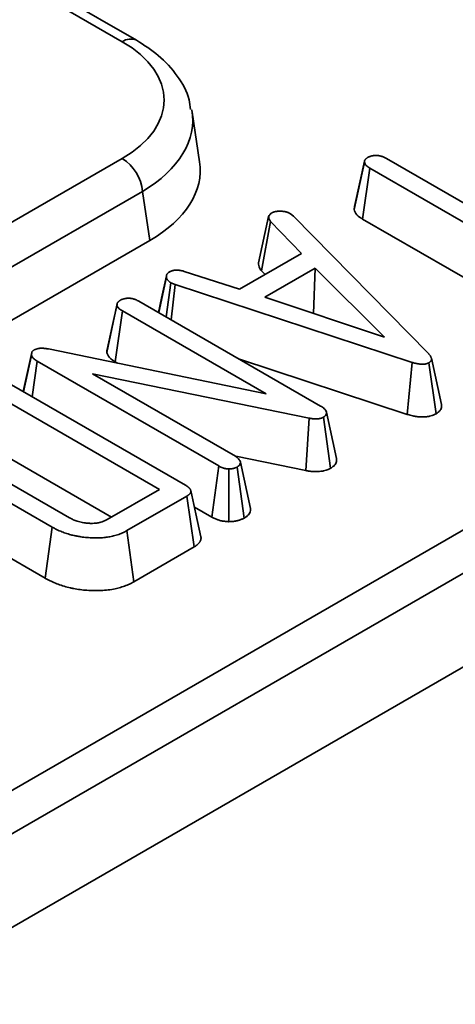
# Model space of a CAD drawing. Units: millimetres. Extents: x 8 to 632, y -62 to 415.
# Drawn here: x 364 to 366, y 87 to 91 of the extents above; entities that cross this region are included whole.
import ezdxf

# ---------------------------------------------------------------- set-up
doc = ezdxf.new("R2010")
doc.units = ezdxf.units.MM

msp = doc.modelspace()

# ---------------------------------------------------------------- linework, layer by layer
at = {"color": 7, "linetype": 'Continuous', "lineweight": 35}
for p, q in [((364.3272, 91.1719), (335.1299, 108.023)), ((364.3897, 91.178), (335.1923, 108.0292)), ((294.7168, 47.8241), (383.0168, 98.786)), ((295.0704, 47.62), (383.3703, 98.5819)), ((346.6515, 77.9866), (374.5955, 94.1144)), ((364.664, 90.6489), (364.6312, 90.8656)), ((360.5268, 88.4703), (364.3272, 90.6637)), ((365.3377, 90.4408), (365.3818, 90.6468)), ((365.3826, 90.6532), (365.3824, 90.6523)), ((365.4778, 90.6632), (366.2324, 90.2277)), ((365.3737, 90.3993), (365.4051, 90.6213)), ((366.1598, 90.1858), (365.4051, 90.6213)), ((364.4153, 90.5197), (360.6148, 88.3263)), ((364.4476, 90.3066), (364.4153, 90.5197)), ((365.0595, 90.4227), (365.0729, 90.4119)), ((364.9206, 90.2088), (364.9649, 90.41)), ((364.9343, 90.1733), (364.9736, 90.3891)), ((365.1079, 90.2495), (364.9736, 90.3891)), ((365.0729, 90.4119), (365.6592, 89.8156)), ((365.3737, 90.3993), (365.9912, 90.0429)), ((360.6148, 88.0946), (364.4476, 90.3066)), ((364.8385, 90.094), (365.1079, 90.2495)), ((364.5967, 90.1716), (364.8385, 90.094)), ((364.9343, 90.1733), (364.9491, 90.1579)), ((365.1673, 90.186), (364.948, 90.0594)), ((365.1597, 89.9885), (365.1673, 90.186)), ((365.4691, 89.885), (365.1673, 90.186)), ((364.486, 89.9918), (364.5193, 90.1472)), ((364.5187, 89.9729), (364.5384, 90.122)), ((364.5203, 90.155), (364.5202, 90.1546)), ((364.5572, 90.1142), (364.5384, 90.122)), ((364.5409, 89.9601), (364.5572, 90.1142)), ((365.5892, 89.7752), (364.5572, 90.1142)), ((364.305, 90.0312), (364.3047, 90.0301)), ((364.4, 90.0414), (365.191, 89.5849)), ((364.948, 90.0594), (365.4691, 89.885)), ((364.2601, 89.8187), (364.3042, 90.0248)), ((364.2963, 89.7773), (364.3277, 89.9993)), ((364.9541, 89.6377), (364.3277, 89.9993)), ((363.8956, 89.6477), (363.933, 89.8187)), ((363.9317, 89.8063), (363.933, 89.8187)), ((364.0061, 89.8335), (364.9541, 89.6377)), ((363.8974, 89.6467), (363.9317, 89.8063)), ((363.9348, 89.625), (363.9569, 89.78)), ((364.7475, 89.3237), (363.9569, 89.78)), ((364.2963, 89.7773), (364.3062, 89.7715)), ((364.8382, 89.7885), (365.5684, 89.5486)), ((365.5684, 89.5486), (365.5892, 89.7752)), ((365.6942, 89.5509), (365.6628, 89.7731)), ((365.7171, 89.5922), (365.6734, 89.7932)), ((363.8067, 89.699), (364.602, 89.24)), ((365.1408, 89.5319), (364.1983, 89.7246)), ((364.1983, 89.7246), (364.82, 89.3658)), ((364.4889, 89.2214), (363.7745, 89.6337)), ((365.2599, 89.3568), (365.2161, 89.5579)), ((365.1272, 89.3036), (365.1408, 89.5319)), ((365.2349, 89.3139), (365.2042, 89.5364)), ((363.5611, 89.4075), (364.0969, 89.0982)), ((363.7745, 89.3936), (364.2808, 89.1013)), ((364.0216, 89.0578), (363.4911, 89.364)), ((364.8216, 89.366), (365.1272, 89.3036)), ((364.8862, 89.1388), (364.8419, 89.3404)), ((364.7171, 89.1012), (364.7475, 89.3237)), ((364.792, 89.0811), (364.7918, 89.3108)), ((364.8585, 89.0966), (364.8279, 89.3192)), ((364.2619, 89.0904), (364.4889, 89.2214)), ((364.609, 89.1929), (364.3476, 89.042)), ((364.6409, 88.9712), (364.609, 89.1929)), ((363.4595, 89.1421), (363.9909, 88.8354)), ((364.6414, 89.1448), (364.7171, 89.1012)), ((363.9909, 88.8354), (364.0216, 89.0578)), ((364.3783, 88.8196), (364.3476, 89.042)), ((364.3783, 88.8196), (364.6409, 88.9712))]:
    msp.add_line(p, q, dxfattribs=at)
at = {"color": 7, "linetype": 'Continuous', "lineweight": 35, "flags": 128}
for points in [[(365.3822, 90.6512), (365.3609, 90.5534), (365.3392, 90.4535)], [(364.5198, 90.1527), (364.4986, 90.0551), (364.4849, 89.9924)], [(364.3045, 90.0293), (364.2832, 89.9313), (364.2615, 89.8313)], [(364.6696, 89.0153), (364.6478, 89.1157), (364.6259, 89.2162)]]:
    msp.add_lwpolyline(points, dxfattribs=at)
at = {"color": 8, "linetype": 'Continuous', "lineweight": 35}
msp.add_arc((364.3638, 91.1215), 0.0622, 65.3669, 125.9696, dxfattribs=at)
at = {"color": 7, "linetype": 'Continuous', "lineweight": 35}
msp.add_arc((364.222, 90.5004), 0.1942, 5.6859, 57.2026, dxfattribs=at)
for centre, major_axis, end_param in [((363.8802, 90.9178), (0.6298, 0), 7.064785), ((363.9112, 90.6115), (0.7557, 0), 6.369749)]:
    msp.add_ellipse(centre, major_axis=major_axis, ratio=0.572778, start_param=5.501585, end_param=end_param, dxfattribs=at)
at = {"color": 8, "linetype": 'Continuous', "lineweight": 35}
msp.add_ellipse((363.8802, 90.8157), major_axis=(0.7537, 0.0187), ratio=0.573984, start_param=5.48735, end_param=6.375967, dxfattribs=at)
at = {"color": 7, "linetype": 'Continuous', "lineweight": 35}
for points, knots in [([(364.6247, 90.8765), (364.6232, 90.8909), (364.618, 90.9428), (364.5695, 91.0249), (364.4923, 91.1122), (364.4224, 91.157), (364.3897, 91.178)], [0, 0, 0, 0, 0.114921, 0.415936, 0.726448, 1, 1, 1, 1]), ([(365.397, 90.6679), (365.3983, 90.6686), (365.4009, 90.6699), (365.4051, 90.6718), (365.4092, 90.6731), (365.4129, 90.6741), (365.4169, 90.6749), (365.4221, 90.6758), (365.4274, 90.6762), (365.4324, 90.6764), (365.4372, 90.6763), (365.4431, 90.6758), (365.4481, 90.6749), (365.4532, 90.6737), (365.4582, 90.6722), (365.463, 90.6704), (365.4676, 90.6684), (365.4723, 90.6661), (365.4759, 90.6642), (365.4778, 90.6632)], [0, 0, 0, 0, 0.056241, 0.113704, 0.176378, 0.209614, 0.246149, 0.317394, 0.386354, 0.420761, 0.480735, 0.544903, 0.615165, 0.651825, 0.725419, 0.80093, 0.839602, 0.917254, 1, 1, 1, 1]), ([(365.3818, 90.6468), (365.3819, 90.6475), (365.3819, 90.6491), (365.3821, 90.6515), (365.3827, 90.6539), (365.3838, 90.6562), (365.3853, 90.6585), (365.3872, 90.6606), (365.3895, 90.6627), (365.392, 90.6646), (365.3945, 90.6663), (365.3962, 90.6674), (365.397, 90.6679)], [0, 0, 0, 0, 0.100216, 0.200561, 0.302243, 0.405096, 0.505456, 0.606944, 0.711228, 0.816161, 0.90805, 1, 1, 1, 1]), ([(365.4051, 90.6213), (365.3998, 90.6248), (365.3915, 90.6302), (365.3841, 90.6391), (365.3826, 90.6442), (365.3818, 90.6468)], [0, 0, 0, 0, 0.4741194, 0.73158, 1, 1, 1, 1]), ([(364.9649, 90.41), (364.9661, 90.4128), (364.968, 90.4171), (364.9731, 90.4222), (364.9761, 90.4246), (364.9776, 90.4259)], [0, 0, 0, 0, 0.489099, 0.743339, 1, 1, 1, 1]), ([(364.9776, 90.4259), (364.9781, 90.4262), (364.9799, 90.4271), (364.9828, 90.4285), (364.9864, 90.43), (364.99, 90.4311), (364.9931, 90.4318), (364.9965, 90.4324), (365.0003, 90.433), (365.0051, 90.4335), (365.0092, 90.4335), (365.0129, 90.4335), (365.015, 90.4334), (365.0163, 90.4334)], [0, 0, 0, 0, 0.055616, 0.166314, 0.272887, 0.368568, 0.45259, 0.508352, 0.620596, 0.734442, 0.850058, 0.908252, 1, 1, 1, 1]), ([(365.0163, 90.4334), (365.0182, 90.4334), (365.0218, 90.4333), (365.0272, 90.433), (365.0321, 90.4324), (365.0357, 90.4318), (365.0381, 90.4312), (365.0405, 90.4307), (365.0438, 90.4297), (365.0481, 90.4282), (365.0525, 90.4263), (365.0563, 90.4244), (365.0586, 90.4232), (365.0595, 90.4227)], [0, 0, 0, 0, 0.113587, 0.227761, 0.335985, 0.423528, 0.46021, 0.495726, 0.581451, 0.689963, 0.80747, 0.926156, 1, 1, 1, 1]), ([(365.3392, 90.4535), (365.3392, 90.4533), (365.3386, 90.4518), (365.3381, 90.4489), (365.3378, 90.4449), (365.3377, 90.4422), (365.3377, 90.4408)], [0, 0, 0, 0, 0.043974, 0.359349, 0.679376, 1, 1, 1, 1]), ([(365.3377, 90.4408), (365.3388, 90.4369), (365.3421, 90.4249), (365.3554, 90.4105), (365.3693, 90.402), (365.3737, 90.3993)], [0, 0, 0, 0, 0.2520372, 0.7672759, 1, 1, 1, 1]), ([(364.9736, 90.3891), (364.9709, 90.3923), (364.9669, 90.3972), (364.9651, 90.4044), (364.965, 90.4082), (364.9649, 90.41)], [0, 0, 0, 0, 0.485269, 0.740453, 1, 1, 1, 1]), ([(364.9206, 90.2088), (364.9207, 90.2066), (364.921, 90.1973), (364.9247, 90.185), (364.9322, 90.1759), (364.9343, 90.1733)], [0, 0, 0, 0, 0.178141, 0.764185, 1, 1, 1, 1]), ([(364.5193, 90.1472), (364.5194, 90.148), (364.5194, 90.1494), (364.5195, 90.1516), (364.5199, 90.1538), (364.5205, 90.156), (364.5215, 90.1581), (364.5227, 90.1602), (364.5242, 90.1623), (364.5259, 90.1641), (364.5282, 90.166), (364.5305, 90.1677), (364.5323, 90.1689), (364.533, 90.1693)], [0, 0, 0, 0, 0.090926, 0.181891, 0.273286, 0.365124, 0.456115, 0.547653, 0.641114, 0.735389, 0.80108, 0.933501, 1, 1, 1, 1]), ([(364.533, 90.1693), (364.5345, 90.17), (364.5376, 90.1714), (364.5424, 90.1734), (364.5477, 90.1751), (364.5529, 90.1763), (364.5578, 90.177), (364.5615, 90.1772), (364.5656, 90.1771), (364.57, 90.1768), (364.5756, 90.1761), (364.5803, 90.1753), (364.5842, 90.1746), (364.5884, 90.1737), (364.5925, 90.1726), (364.5957, 90.1718), (364.5967, 90.1716)], [0, 0, 0, 0, 0.085707, 0.171771, 0.258618, 0.346426, 0.412335, 0.478023, 0.510932, 0.589269, 0.671147, 0.757533, 0.801839, 0.851339, 0.950435, 1, 1, 1, 1]), ([(364.5384, 90.122), (364.5335, 90.1254), (364.5236, 90.1323), (364.5204, 90.1418), (364.5194, 90.1467), (364.5193, 90.1472)], [0, 0, 0, 0, 0.469106, 0.941348, 1, 1, 1, 1]), ([(364.3042, 90.0248), (364.3043, 90.0256), (364.3043, 90.0272), (364.3045, 90.0295), (364.3051, 90.0319), (364.3062, 90.0342), (364.3077, 90.0365), (364.3096, 90.0386), (364.3118, 90.0407), (364.3143, 90.0426), (364.3168, 90.0443), (364.3185, 90.0454), (364.3194, 90.046)], [0, 0, 0, 0, 0.099752, 0.199629, 0.300815, 0.403153, 0.503045, 0.604055, 0.707844, 0.812283, 0.906107, 1, 1, 1, 1]), ([(364.3194, 90.046), (364.3209, 90.0468), (364.3233, 90.048), (364.3271, 90.0496), (364.3308, 90.0509), (364.3346, 90.052), (364.3391, 90.053), (364.3442, 90.0538), (364.3496, 90.0543), (364.3556, 90.0545), (364.3616, 90.0543), (364.3673, 90.0535), (364.3715, 90.0527), (364.3758, 90.0517), (364.3804, 90.0503), (364.3851, 90.0486), (364.3904, 90.0463), (364.3953, 90.0439), (364.3988, 90.042), (364.4, 90.0414)], [0, 0, 0, 0, 0.067587, 0.106078, 0.153685, 0.210225, 0.244626, 0.313493, 0.384879, 0.421971, 0.51342, 0.579699, 0.616932, 0.659184, 0.730108, 0.787333, 0.844869, 0.948263, 1, 1, 1, 1]), ([(364.3277, 89.9993), (364.3223, 90.0028), (364.314, 90.0082), (364.3066, 90.0171), (364.305, 90.0222), (364.3042, 90.0248)], [0, 0, 0, 0, 0.474736, 0.732361, 1, 1, 1, 1]), ([(363.933, 89.8187), (363.9336, 89.8198), (363.935, 89.8226), (363.9384, 89.8259), (363.9415, 89.8278), (363.9425, 89.8285)], [0, 0, 0, 0, 0.307608, 0.760212, 1, 1, 1, 1]), ([(363.9425, 89.8285), (363.9432, 89.8289), (363.9454, 89.8299), (363.9489, 89.8315), (363.9532, 89.8332), (363.9571, 89.8344), (363.9611, 89.8353), (363.9654, 89.836), (363.9698, 89.8364), (363.9743, 89.8366), (363.979, 89.8366), (363.9846, 89.8364), (363.9903, 89.8358), (363.9963, 89.8351), (364.0015, 89.8343), (364.0049, 89.8337), (364.0061, 89.8335)], [0, 0, 0, 0, 0.041777, 0.123238, 0.200273, 0.274214, 0.313002, 0.391101, 0.469961, 0.509645, 0.592468, 0.675871, 0.75985, 0.844215, 0.948057, 1, 1, 1, 1]), ([(364.2615, 89.8313), (364.2615, 89.8312), (364.261, 89.8298), (364.2605, 89.8269), (364.2602, 89.8228), (364.2601, 89.8201), (364.2601, 89.8187)], [0, 0, 0, 0, 0.031591, 0.351056, 0.675242, 1, 1, 1, 1]), ([(364.2601, 89.8187), (364.2612, 89.8149), (364.2648, 89.8028), (364.278, 89.7884), (364.2921, 89.7798), (364.2963, 89.7773)], [0, 0, 0, 0, 0.244604, 0.778686, 1, 1, 1, 1]), ([(365.6592, 89.8156), (365.6601, 89.8146), (365.6618, 89.8126), (365.6644, 89.8095), (365.6669, 89.8063), (365.6691, 89.8031), (365.671, 89.7999), (365.6725, 89.7965), (365.6735, 89.7931), (365.6739, 89.7901), (365.6738, 89.7877), (365.6736, 89.7857), (365.673, 89.7838), (365.6722, 89.7819), (365.6709, 89.7801), (365.6694, 89.7784), (365.6675, 89.7768), (365.6653, 89.775), (365.6637, 89.7738), (365.6628, 89.7731)], [0, 0, 0, 0, 0.07495, 0.149909, 0.224977, 0.300164, 0.375148, 0.450471, 0.527212, 0.604638, 0.646195, 0.687946, 0.730494, 0.773433, 0.815037, 0.857473, 0.900235, 0.943494, 1, 1, 1, 1]), ([(363.9569, 89.78), (363.9512, 89.7837), (363.9425, 89.7892), (363.9348, 89.7985), (363.9328, 89.8037), (363.9317, 89.8063)], [0, 0, 0, 0, 0.478513, 0.735105, 1, 1, 1, 1]), ([(365.6628, 89.7731), (365.6611, 89.7724), (365.6582, 89.7711), (365.6539, 89.7694), (365.6505, 89.7684), (365.6463, 89.7675), (365.6422, 89.767), (365.6377, 89.7668), (365.6332, 89.7667), (365.6278, 89.767), (365.6224, 89.7676), (365.6167, 89.7684), (365.6106, 89.7695), (365.6034, 89.7713), (365.5962, 89.7732), (365.5915, 89.7745), (365.5892, 89.7752)], [0, 0, 0, 0, 0.0808581, 0.1391203, 0.1951211, 0.2271637, 0.3068968, 0.3548917, 0.3958509, 0.4782538, 0.561305, 0.6030334, 0.7017413, 0.8008806, 0.9003528, 1, 1, 1, 1]), ([(365.191, 89.5849), (365.1968, 89.5812), (365.2057, 89.5756), (365.2139, 89.5661), (365.2153, 89.5607), (365.2161, 89.5579)], [0, 0, 0, 0, 0.476733, 0.731117, 1, 1, 1, 1]), ([(365.2161, 89.5579), (365.2164, 89.5544), (365.2168, 89.5482), (365.2112, 89.5408), (365.2062, 89.5377), (365.2042, 89.5364)], [0, 0, 0, 0, 0.450322, 0.785287, 1, 1, 1, 1]), ([(365.6942, 89.5509), (365.6958, 89.5521), (365.6991, 89.5545), (365.7038, 89.5581), (365.7081, 89.562), (365.7127, 89.5673), (365.7165, 89.5742), (365.718, 89.5815), (365.718, 89.5876), (365.7173, 89.5907), (365.7171, 89.5922)], [0, 0, 0, 0, 0.101862, 0.203933, 0.30646, 0.410048, 0.596696, 0.788475, 0.901823, 1, 1, 1, 1]), ([(365.2042, 89.5364), (365.2035, 89.5361), (365.2015, 89.5351), (365.198, 89.5335), (365.194, 89.5319), (365.1898, 89.5308), (365.1858, 89.53), (365.1811, 89.5294), (365.1769, 89.529), (365.1723, 89.5288), (365.1676, 89.5288), (365.1618, 89.5291), (365.1561, 89.5296), (365.1501, 89.5304), (365.1451, 89.5312), (365.1419, 89.5318), (365.1408, 89.5319)], [0, 0, 0, 0, 0.039509, 0.114798, 0.201291, 0.252467, 0.323631, 0.388612, 0.469209, 0.508644, 0.593796, 0.679505, 0.765881, 0.852732, 0.950878, 1, 1, 1, 1]), ([(365.5684, 89.5486), (365.5712, 89.5478), (365.5771, 89.5461), (365.5869, 89.5435), (365.595, 89.5416), (365.6021, 89.5402), (365.6075, 89.5393), (365.6144, 89.5384), (365.6217, 89.5376), (365.6282, 89.5373), (365.6333, 89.5372), (365.6385, 89.5372), (365.6446, 89.5374), (365.6525, 89.538), (365.6592, 89.539), (365.6676, 89.5407), (365.6758, 89.5431), (365.6855, 89.5469), (365.691, 89.5494), (365.6942, 89.5509)], [0, 0, 0, 0, 0.068459, 0.147611, 0.238247, 0.262716, 0.311727, 0.364213, 0.418263, 0.476143, 0.507975, 0.53239, 0.590252, 0.644987, 0.70891, 0.742259, 0.842729, 0.910575, 1, 1, 1, 1]), ([(364.82, 89.3658), (364.8251, 89.3622), (364.8331, 89.3567), (364.8389, 89.3477), (364.8409, 89.3429), (364.8419, 89.3404)], [0, 0, 0, 0, 0.481822, 0.73837, 1, 1, 1, 1]), ([(364.8419, 89.3404), (364.8416, 89.3368), (364.8409, 89.3294), (364.8332, 89.3227), (364.8284, 89.3196), (364.8279, 89.3192)], [0, 0, 0, 0, 0.464992, 0.938948, 1, 1, 1, 1]), ([(365.2349, 89.3139), (365.2396, 89.317), (365.2505, 89.3241), (365.2602, 89.3384), (365.261, 89.35), (365.26, 89.3561), (365.2599, 89.3568)], [0, 0, 0, 0, 0.260785, 0.609385, 0.957249, 1, 1, 1, 1]), ([(364.7918, 89.3108), (364.7911, 89.3109), (364.789, 89.311), (364.7855, 89.3112), (364.7813, 89.3116), (364.7779, 89.3121), (364.7741, 89.3129), (364.7703, 89.3138), (364.7659, 89.3152), (364.7627, 89.3164), (364.7586, 89.3181), (364.7537, 89.3205), (364.7496, 89.3226), (364.7475, 89.3237)], [0, 0, 0, 0, 0.04145, 0.124445, 0.207763, 0.291616, 0.333743, 0.439841, 0.537675, 0.62704, 0.670234, 0.834963, 1, 1, 1, 1]), ([(364.8279, 89.3192), (364.8267, 89.3187), (364.8242, 89.3176), (364.8206, 89.316), (364.817, 89.3146), (364.8143, 89.3138), (364.812, 89.3132), (364.8093, 89.3126), (364.806, 89.312), (364.8022, 89.3116), (364.7983, 89.3113), (364.7948, 89.311), (364.7925, 89.3109), (364.7918, 89.3108)], [0, 0, 0, 0, 0.117263, 0.234784, 0.345501, 0.43466, 0.471986, 0.536585, 0.646323, 0.732169, 0.832522, 0.941367, 1, 1, 1, 1]), ([(365.1272, 89.3036), (365.1298, 89.3031), (365.1349, 89.3023), (365.1423, 89.3011), (365.1491, 89.3003), (365.1545, 89.2998), (365.1613, 89.2994), (365.1686, 89.2992), (365.1779, 89.2994), (365.1872, 89.2999), (365.196, 89.301), (365.2055, 89.3027), (365.2144, 89.3051), (365.2228, 89.3082), (365.2293, 89.3112), (365.233, 89.313), (365.2349, 89.3139)], [0, 0, 0, 0, 0.070549, 0.138521, 0.19859, 0.253303, 0.280713, 0.375509, 0.444833, 0.523495, 0.617823, 0.678182, 0.784343, 0.872922, 0.936398, 1, 1, 1, 1]), ([(364.602, 89.24), (364.6041, 89.2387), (364.6082, 89.2362), (364.6131, 89.2328), (364.6166, 89.2299), (364.6191, 89.2276), (364.6212, 89.2252), (364.6233, 89.2222), (364.6249, 89.2193), (364.6259, 89.2166), (364.6263, 89.2137), (364.626, 89.2109), (364.625, 89.2081), (364.6239, 89.206), (364.6224, 89.2038), (364.6205, 89.2016), (364.6184, 89.1995), (364.6147, 89.1965), (364.6114, 89.1944), (364.609, 89.1929)], [0, 0, 0, 0, 0.096768, 0.193773, 0.243318, 0.293083, 0.343591, 0.394371, 0.471496, 0.510481, 0.550063, 0.627576, 0.667048, 0.707147, 0.751757, 0.796699, 0.84261, 0.888823, 1, 1, 1, 1]), ([(364.8585, 89.0966), (364.8623, 89.0991), (364.8725, 89.1058), (364.8847, 89.1201), (364.8857, 89.1323), (364.8862, 89.1388)], [0, 0, 0, 0, 0.212996, 0.579548, 1, 1, 1, 1]), ([(364.0969, 89.0982), (364.0998, 89.0967), (364.1054, 89.0937), (364.1137, 89.0896), (364.1221, 89.0861), (364.1317, 89.0827), (364.1424, 89.0797), (364.1538, 89.0773), (364.1643, 89.0756), (364.1744, 89.0745), (364.183, 89.0739), (364.1931, 89.0736), (364.2042, 89.0738), (364.2144, 89.0749), (364.2212, 89.0759), (364.2252, 89.0767), (364.2315, 89.0781), (364.2402, 89.0806), (364.248, 89.0837), (364.2543, 89.0866), (364.2581, 89.0885), (364.2609, 89.0899), (364.2619, 89.0904)], [0, 0, 0, 0, 0.064587, 0.123726, 0.17656, 0.233655, 0.305517, 0.369742, 0.431818, 0.481465, 0.536985, 0.571949, 0.646367, 0.717144, 0.739321, 0.761548, 0.785293, 0.84819, 0.918993, 0.939229, 0.979737, 1, 1, 1, 1]), ([(364.7171, 89.1012), (364.7181, 89.1006), (364.7213, 89.0989), (364.7267, 89.0962), (364.7335, 89.093), (364.7395, 89.0906), (364.746, 89.0883), (364.7525, 89.0863), (364.7603, 89.0845), (364.7682, 89.0831), (364.7754, 89.0822), (364.7835, 89.0815), (364.7887, 89.0813), (364.792, 89.0811)], [0, 0, 0, 0, 0.051654, 0.153428, 0.253859, 0.359573, 0.415061, 0.520941, 0.621791, 0.711099, 0.814098, 0.884463, 1, 1, 1, 1]), ([(364.792, 89.0811), (364.7951, 89.0813), (364.7996, 89.0816), (364.806, 89.082), (364.8125, 89.0826), (364.8198, 89.0836), (364.827, 89.085), (364.8318, 89.0862), (364.8365, 89.0876), (364.8412, 89.0892), (364.8471, 89.0915), (364.8527, 89.094), (364.8566, 89.0958), (364.8585, 89.0966)], [0, 0, 0, 0, 0.127905, 0.186061, 0.264147, 0.395091, 0.494551, 0.574895, 0.608526, 0.708692, 0.797212, 0.901522, 1, 1, 1, 1]), ([(364.3476, 89.042), (364.3413, 89.0386), (364.3286, 89.0317), (364.3102, 89.0249), (364.2917, 89.0195), (364.2738, 89.0153), (364.2525, 89.0122), (364.2285, 89.0103), (364.2021, 89.0102), (364.1737, 89.0117), (364.1523, 89.0142), (364.1353, 89.017), (364.1207, 89.0199), (364.1011, 89.0243), (364.0837, 89.0299), (364.0693, 89.0351), (364.054, 89.0412), (364.0381, 89.0489), (364.0261, 89.0554), (364.0216, 89.0578)], [0, 0, 0, 0, 0.071319, 0.143348, 0.179666, 0.242311, 0.302646, 0.360525, 0.441346, 0.520007, 0.596335, 0.620832, 0.665779, 0.723454, 0.795144, 0.829526, 0.863551, 0.948768, 1, 1, 1, 1]), ([(364.6409, 88.9712), (364.6446, 88.9736), (364.6509, 88.9776), (364.6581, 88.9839), (364.6624, 88.9888), (364.6654, 88.9932), (364.6673, 88.9968), (364.6689, 89.0008), (364.6699, 89.0049), (364.6703, 89.0089), (364.6702, 89.0124), (364.6697, 89.0145), (364.6695, 89.0153)], [0, 0, 0, 0, 0.196532, 0.329824, 0.465941, 0.534665, 0.61725, 0.70091, 0.785117, 0.8705, 0.953111, 1, 1, 1, 1]), ([(363.9909, 88.8354), (363.9944, 88.8335), (364.0052, 88.8277), (364.0237, 88.8183), (364.048, 88.8083), (364.0739, 88.7995), (364.0969, 88.7937), (364.1203, 88.7888), (364.144, 88.7848), (364.1735, 88.7819), (364.1986, 88.7808), (364.219, 88.7807), (364.2398, 88.7813), (364.2659, 88.7835), (364.2947, 88.7882), (364.3203, 88.7949), (364.3432, 88.8025), (364.3626, 88.811), (364.3737, 88.8171), (364.3783, 88.8196)], [0, 0, 0, 0, 0.034042, 0.10235, 0.171349, 0.241111, 0.311556, 0.345473, 0.413784, 0.483094, 0.553246, 0.588545, 0.624914, 0.697991, 0.771645, 0.831992, 0.893127, 0.955167, 1, 1, 1, 1])]:
    msp.add_open_spline(points, degree=3, knots=knots, dxfattribs=at)

doc.saveas('drawing.dxf')
